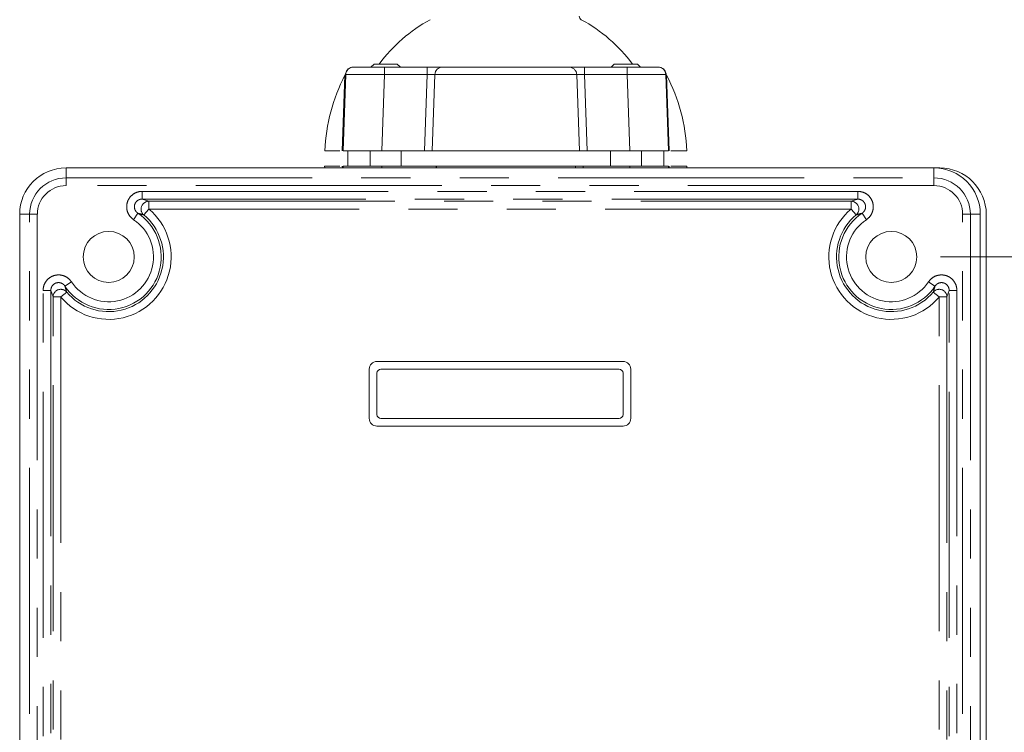
# Model space of a CAD drawing. Units: millimetres. Extents: x 5 to 277, y 44 to 185.
# Drawn here: x 9 to 35, y 119 to 137 of the extents above; entities that cross this region are included whole.
import ezdxf

# ---------------------------------------------------------------- set-up
doc = ezdxf.new("R2010")
doc.units = ezdxf.units.MM
doc.linetypes.add('PHANTOM', pattern=[12.7, 6.35, -1.27, 1.27, -1.27, 1.27, -1.27])
doc.styles.add('SLDTEXTSTYLE0', font='TXT', dxfattribs={"width": 0.75})
doc.dimstyles.new('SLDDIMSTYLE1', dxfattribs={"dimtxt": 3.175, "dimasz": 3.302, "dimexe": 0, "dimexo": 0.0625, "dimgap": 0.79375, "dimtad": 0, "dimtih": 1, "dimtoh": 1, "dimdec": 1, "dimlfac": 5, "dimrnd": 1e-09, "dimzin": 12, "dimdsep": 46, "dimtxsty": 'SLDTEXTSTYLE0', "dimsah": 1, "dimcen": 0.09, "dimadec": 0, "dimazin": 3, "dimtfac": 1, "dimtdec": 1, "dimtofl": 0, "dimtmove": 0, "dimatfit": 3, "dimfxl": 0, "dimfrac": 2, "dimtolj": 1, "dimtzin": 12, "dimarcsym": 0})
doc.dimstyles.new('SLDDIMSTYLE2', dxfattribs={"dimtxt": 3.175, "dimasz": 3.302, "dimexe": 0, "dimexo": 0.0625, "dimgap": 0.79375, "dimtad": 0, "dimtih": 1, "dimtoh": 1, "dimdec": 1, "dimlfac": 5, "dimrnd": 1e-09, "dimzin": 4, "dimdsep": 46, "dimtxsty": 'SLDTEXTSTYLE0', "dimsah": 1, "dimcen": 0.09, "dimadec": 0, "dimazin": 1, "dimtfac": 1, "dimtdec": 1, "dimtmove": 0, "dimatfit": 0, "dimfxl": 0, "dimfrac": 2, "dimtolj": 1, "dimtzin": 12, "dimarcsym": 0})

# ---------------------------------------------------------------- blocks, each defined once
blk = doc.blocks.new('_D_9')
at = {"color": 7, "linetype": 'Continuous', "lineweight": 0}
for p, q in [((42.139, 125.28), (38.839, 125.28)), ((38.839, 125.28), (38.839, 117.756)), ((46.694, 125.255), (46.049, 125.255)), ((46.049, 125.255), (46.049, 120.215)), ((59.943, 125.255), (60.588, 125.255)), ((60.588, 125.255), (60.588, 120.215)), ((46.049, 120.215), (46.694, 120.215)), ((60.588, 120.215), (59.943, 120.215)), ((27.181, 117.756), (42.014, 117.756)), ((38.839, 117.756), (38.839, 108.925)), ((27.187, 108.925), (42.014, 108.925))]:
    blk.add_line(p, q, dxfattribs=at)
for points in [[(38.839, 117.756), (38.331, 114.454), (39.347, 114.454)], [(38.839, 108.925), (39.347, 112.227), (38.331, 112.227)]]:
    blk.add_solid(points, dxfattribs=at)
at = {"color": 7, "linetype": 'Continuous', "lineweight": 0, "char_height": 3.175, "attachment_point": 1, "style": 'SLDTEXTSTYLE0'}
for s, insert in [('44.2mm', (45.244, 129.993)), ('1.74in', (47.5, 124.308))]:
    blk.add_mtext(s, dxfattribs=dict(at, insert=insert))
blk = doc.blocks.new('_D_10')
at = {"color": 7, "linetype": 'Continuous', "lineweight": 0}
for p, q in [((72.466, 131.372), (72.466, 137.722)), ((33.007, 131.372), (75.641, 131.372)), ((65.841, 119.757), (65.196, 119.757)), ((65.196, 119.757), (65.196, 114.717)), ((79.09, 119.757), (79.735, 119.757)), ((79.735, 119.757), (79.735, 114.717)), ((65.196, 114.717), (65.841, 114.717)), ((79.735, 114.717), (79.09, 114.717)), ((33.007, 107.972), (75.641, 107.972)), ((72.466, 107.972), (72.466, 101.622))]:
    blk.add_line(p, q, dxfattribs=at)
for points in [[(72.466, 131.372), (72.974, 134.674), (71.958, 134.674)], [(72.466, 107.972), (71.958, 104.67), (72.974, 104.67)]]:
    blk.add_solid(points, dxfattribs=at)
at = {"color": 7, "linetype": 'Continuous', "lineweight": 0, "char_height": 3.175, "attachment_point": 1, "style": 'SLDTEXTSTYLE0'}
for s, insert in [('117.0mm', (63.219, 124.495)), ('4.61in', (66.647, 118.809))]:
    blk.add_mtext(s, dxfattribs=dict(at, insert=insert))

msp = doc.modelspace()

# ---------------------------------------------------------------- linework, layer by layer
at = {"color": 7, "linetype": 'Continuous', "lineweight": 15}
for p, q in [((17.855, 136.274), (18.655, 136.274)), ((18.387, 136.354), (18.307, 136.274)), ((18.387, 136.354), (18.687, 136.354)), ((18.655, 136.274), (19.756, 136.274)), ((18.687, 136.354), (18.987, 136.354)), ((19.067, 136.274), (18.987, 136.354)), ((19.756, 136.274), (20.155, 136.274)), ((20.155, 136.274), (23.418, 136.274)), ((23.418, 136.274), (23.818, 136.274)), ((23.818, 136.274), (24.919, 136.274)), ((24.587, 136.354), (24.507, 136.274)), ((24.587, 136.354), (25.115, 136.354)), ((24.919, 136.274), (25.718, 136.274)), ((25.115, 136.354), (25.187, 136.354)), ((25.267, 136.274), (25.187, 136.354)), ((17.587, 134.114), (17.655, 136.081)), ((19.955, 136.081), (19.887, 134.114)), ((23.618, 136.081), (23.687, 134.114)), ((25.918, 136.081), (25.987, 134.114)), ((25.919, 136.102), (25.919, 136.099)), ((17.507, 134.114), (17.115, 134.114)), ((18.586, 134.114), (17.587, 134.114)), ((17.712, 134.114), (17.707, 133.914)), ((18.287, 134.114), (18.287, 133.714)), ((18.586, 134.114), (19.687, 134.114)), ((19.087, 133.714), (19.087, 134.114)), ((19.887, 134.114), (19.687, 134.114)), ((19.887, 134.114), (23.687, 134.114)), ((23.887, 134.114), (23.687, 134.114)), ((23.887, 134.114), (24.987, 134.114)), ((24.487, 134.114), (24.487, 133.714)), ((25.987, 134.114), (24.987, 134.114)), ((25.287, 133.714), (25.287, 134.114)), ((26.458, 134.114), (26.048, 134.114)), ((17.111, 133.714), (17.113, 133.669)), ((17.507, 133.714), (17.111, 133.714)), ((17.588, 133.67), (17.587, 133.714)), ((17.587, 133.714), (18.586, 133.714)), ((17.707, 133.914), (17.712, 133.714)), ((18.586, 133.714), (19.987, 133.714)), ((19.987, 133.669), (19.987, 133.714)), ((19.987, 133.714), (23.587, 133.714)), ((19.998, 133.714), (19.999, 133.669)), ((23.586, 133.669), (23.587, 133.714)), ((23.787, 133.714), (24.987, 133.714)), ((24.987, 133.714), (25.987, 133.714)), ((25.987, 133.714), (25.985, 133.67)), ((26.462, 133.714), (26.048, 133.714)), ((26.46, 133.669), (26.462, 133.714)), ((10.437, 133.669), (32.837, 133.669)), ((32.987, 133.67), (10.586, 133.67)), ((9.24, 106.872), (9.24, 132.472)), ((34.033, 132.472), (34.033, 106.872)), ((34.187, 106.869), (34.187, 132.471)), ((24.812, 128.672), (18.462, 128.672)), ((18.262, 128.472), (18.262, 127.202)), ((18.462, 128.372), (18.462, 127.302)), ((24.712, 128.472), (18.562, 128.472)), ((24.812, 127.302), (24.812, 128.372)), ((25.012, 127.202), (25.012, 128.472)), ((18.562, 127.202), (24.712, 127.202)), ((18.462, 127.002), (24.812, 127.002))]:
    msp.add_line(p, q, dxfattribs=at)
at = {"color": 208, "linetype": 'PHANTOM', "lineweight": 0}
for p, q in [((18.655, 136.081), (18.655, 136.274)), ((19.756, 136.081), (19.756, 136.274)), ((23.818, 136.274), (23.818, 136.081)), ((24.919, 136.274), (24.919, 136.081)), ((17.567, 134.114), (17.636, 136.066)), ((18.655, 136.081), (18.586, 134.114)), ((19.756, 136.081), (18.655, 136.081)), ((19.687, 134.114), (19.756, 136.081)), ((23.618, 136.081), (19.955, 136.081)), ((23.818, 136.081), (23.887, 134.114)), ((24.919, 136.081), (23.818, 136.081)), ((24.987, 134.114), (24.919, 136.081)), ((25.919, 136.099), (25.918, 136.087)), ((25.938, 136.066), (26.006, 134.114)), ((17.569, 133.669), (17.567, 133.714)), ((18.586, 133.714), (18.588, 133.67)), ((23.787, 133.714), (23.786, 133.669)), ((24.986, 133.67), (24.987, 133.714)), ((26.006, 133.714), (26.005, 133.669)), ((10.437, 133.669), (10.437, 133.414)), ((32.837, 133.669), (32.837, 133.414)), ((10.437, 133.214), (10.437, 133.414)), ((10.437, 133.414), (32.837, 133.414)), ((32.837, 133.214), (10.437, 133.214)), ((32.837, 133.214), (32.837, 133.414)), ((12.403, 133.065), (30.871, 133.065)), ((12.403, 132.866), (12.403, 133.065)), ((30.871, 132.866), (30.871, 133.065)), ((30.871, 132.866), (12.403, 132.866)), ((12.403, 132.866), (12.572, 132.809)), ((12.572, 132.809), (30.702, 132.809)), ((12.572, 132.809), (12.572, 132.609)), ((30.702, 132.809), (30.871, 132.866)), ((30.702, 132.809), (30.702, 132.609)), ((9.24, 132.472), (9.495, 132.472)), ((9.495, 132.472), (9.695, 132.472)), ((9.495, 106.872), (9.495, 132.472)), ((9.695, 132.472), (9.695, 106.872)), ((12.292, 132.5), (12.18, 132.334)), ((12.444, 132.456), (12.572, 132.609)), ((30.702, 132.609), (12.572, 132.609)), ((30.702, 132.609), (30.83, 132.456)), ((30.982, 132.5), (31.093, 132.334)), ((33.578, 106.872), (33.578, 132.472)), ((33.578, 132.472), (33.778, 132.472)), ((33.778, 132.472), (33.778, 106.872)), ((34.033, 132.472), (33.778, 132.472)), ((10.409, 130.617), (10.575, 130.729)), ((32.864, 130.617), (32.698, 130.729)), ((9.844, 108.838), (9.844, 130.506)), ((9.844, 130.506), (10.043, 130.506)), ((10.043, 130.506), (10.043, 108.838)), ((10.1, 130.337), (10.043, 130.506)), ((10.453, 130.465), (10.3, 130.337)), ((32.974, 130.337), (32.82, 130.465)), ((33.23, 130.506), (33.174, 130.337)), ((33.23, 130.506), (33.43, 130.506)), ((33.23, 108.838), (33.23, 130.506)), ((33.43, 130.506), (33.43, 108.838)), ((10.1, 109.007), (10.1, 130.337)), ((10.1, 130.337), (10.3, 130.337)), ((10.3, 130.337), (10.3, 109.007)), ((32.974, 130.337), (33.174, 130.337)), ((32.974, 109.007), (32.974, 130.337)), ((33.174, 130.337), (33.174, 109.007))]:
    msp.add_line(p, q, dxfattribs=at)
at = {"color": 7, "linetype": 'Continuous', "lineweight": 15, "flags": 128}
for points in [[(25.862, 133.714), (25.865, 133.797), (25.862, 134.114)], [(23.586, 133.669), (23.587, 133.714), (23.587, 133.714), (23.587, 133.714)]]:
    msp.add_lwpolyline(points, dxfattribs=at)
at = {"color": 7, "linetype": 'Continuous', "lineweight": 15}
for centre in [(11.537, 131.372), (31.737, 131.372)]:
    msp.add_circle(centre, 0.659, dxfattribs=at)
for centre, radius, start, end in [((21.787, 133.914), 4.08, 118.523, 143.2704), ((23.783, 137.587), 0.1, 180, 241.477), ((21.787, 133.914), 4.08, 36.7296, 61.477), ((17.849, 136.074), 0.2, 89.8053, 171.8389), ((17.855, 136.074), 0.2, 90, 178), ((20.155, 136.074), 0.2, 90, 178), ((23.418, 136.074), 0.2, 2, 90), ((25.718, 136.074), 0.2, 2, 90), ((25.724, 136.074), 0.2, 8.1221, 90.1947), ((21.787, 133.914), 4.676, 152.5934, 177.5486), ((17.458, 136.159), 0.2, 332.5934, 343.0314), ((26.115, 136.159), 0.2, 197.0171, 207.4066), ((21.787, 133.914), 4.676, 2.4514, 27.4066), ((10.437, 132.472), 1.197, 90, 180), ((32.837, 132.472), 1.197, 360, 90), ((11.537, 131.372), 1.413, 219.9222, 50.0778), ((18.462, 128.472), 0.2, 90, 180), ((24.812, 128.472), 0.2, 0, 90), ((18.562, 128.372), 0.1, 90, 180), ((24.712, 128.372), 0.1, 0, 90), ((18.462, 127.202), 0.2, 180, 270), ((18.562, 127.302), 0.1, 180, 270), ((24.712, 127.302), 0.1, 270, 0), ((24.812, 127.202), 0.2, 270, 0)]:
    msp.add_arc(centre, radius, start, end, dxfattribs=at)
at = {"color": 208, "linetype": 'PHANTOM', "lineweight": 0}
for centre, radius, start, end in [((10.437, 132.472), 0.941, 90, 180), ((10.437, 132.472), 0.741, 90, 180), ((32.837, 132.472), 0.941, 360, 90), ((32.837, 132.472), 0.741, 360, 90), ((12.573, 132.609), 0.2, 90.3421, 229.7357), ((30.7, 132.609), 0.2, 310.2643, 89.6579), ((11.537, 131.372), 1.613, 219.9222, 50.0778), ((11.537, 131.372), 1.357, 213.8096, 56.1904), ((31.737, 131.372), 1.613, 129.9222, 320.0778), ((31.737, 131.372), 1.413, 129.9222, 320.0778), ((31.737, 131.372), 1.357, 123.8096, 326.1904), ((11.537, 131.372), 1.157, 213.8096, 56.1904), ((31.737, 131.372), 1.157, 123.8096, 326.1904), ((10.3, 130.336), 0.2, 40.2643, 179.6579), ((32.973, 130.336), 0.2, 0.3421, 139.7357)]:
    msp.add_arc(centre, radius, start, end, dxfattribs=at)
for centre, major_axis, ratio, start_param, end_param in [((18.656, 136.074), (1, -0.007), 0.00697, 1.57182, 3.141398), ((19.755, 136.074), (0.2, 0.007), 0.034709, 6.280758, 7.850337), ((23.818, 136.074), (0.2, -0.007), 0.034709, 1.574441, 3.14402), ((24.918, 136.074), (1, 0.007), 0.00697, 0.000195, 1.569773)]:
    msp.add_ellipse(centre, major_axis=major_axis, ratio=ratio, start_param=start_param, end_param=end_param, dxfattribs=at)
at = {"color": 7, "linetype": 'Continuous', "lineweight": 15}
for centre, major_axis, end_param in [((10.587, 132.469), (0.85, -0.85), 2.405043), ((32.986, 132.469), (-0.85, -0.85), 3.926382)]:
    msp.add_ellipse(centre, major_axis=major_axis, ratio=0.998783, start_param=2.356803, end_param=end_param, dxfattribs=at)
msp.add_open_spline([(23.587, 133.714), (23.589, 133.714), (23.593, 133.714), (23.628, 133.714), (23.679, 133.714), (23.735, 133.714), (23.772, 133.714), (23.787, 133.714)], degree=3, knots=[0, 0, 0, 0, 0.214859, 0.429719, 0.64452, 0.859194, 1, 1, 1, 1], dxfattribs=at)
at = {"color": 208, "linetype": 'PHANTOM', "lineweight": 0}
for points, knots in [([(12.18, 132.334), (12.145, 132.362), (12.075, 132.42), (12.013, 132.545), (11.994, 132.681), (12.022, 132.814), (12.092, 132.931), (12.197, 133.018), (12.307, 133.06), (12.377, 133.064), (12.403, 133.065)], [0, 0, 0, 0, 0.133117, 0.266259, 0.398742, 0.530345, 0.66147, 0.792724, 0.924649, 1, 1, 1, 1]), ([(30.871, 133.065), (30.916, 133.061), (31.007, 133.052), (31.127, 132.983), (31.218, 132.881), (31.27, 132.754), (31.276, 132.618), (31.237, 132.488), (31.17, 132.391), (31.113, 132.349), (31.093, 132.334)], [0, 0, 0, 0, 0.133115, 0.266255, 0.39874, 0.530347, 0.661473, 0.792724, 0.924645, 1, 1, 1, 1]), ([(12.403, 132.866), (12.39, 132.865), (12.354, 132.863), (12.299, 132.842), (12.246, 132.799), (12.21, 132.741), (12.197, 132.674), (12.207, 132.606), (12.238, 132.543), (12.274, 132.514), (12.292, 132.5)], [0, 0, 0, 0, 0.076081, 0.208679, 0.339698, 0.469908, 0.600445, 0.732324, 0.865735, 1, 1, 1, 1]), ([(30.982, 132.5), (30.992, 132.507), (31.021, 132.529), (31.055, 132.577), (31.075, 132.642), (31.072, 132.71), (31.046, 132.774), (31, 132.825), (30.939, 132.859), (30.893, 132.863), (30.871, 132.866)], [0, 0, 0, 0, 0.076091, 0.208687, 0.339701, 0.46991, 0.600452, 0.732336, 0.865745, 1, 1, 1, 1]), ([(12.444, 132.456), (12.438, 132.458), (12.391, 132.473), (12.338, 132.487), (12.292, 132.5)], [0, 0, 0, 0, 0.127146, 1, 1, 1, 1]), ([(30.982, 132.5), (30.975, 132.498), (30.92, 132.483), (30.872, 132.469), (30.83, 132.456)], [0, 0, 0, 0, 0.126951, 1, 1, 1, 1]), ([(9.844, 130.506), (9.848, 130.551), (9.857, 130.642), (9.926, 130.763), (10.028, 130.854), (10.155, 130.905), (10.291, 130.912), (10.421, 130.873), (10.518, 130.805), (10.56, 130.749), (10.575, 130.729)], [0, 0, 0, 0, 0.133115, 0.266255, 0.39874, 0.530347, 0.661473, 0.792724, 0.924645, 1, 1, 1, 1]), ([(32.698, 130.729), (32.727, 130.764), (32.785, 130.834), (32.909, 130.896), (33.045, 130.915), (33.179, 130.887), (33.296, 130.817), (33.382, 130.712), (33.424, 130.602), (33.428, 130.532), (33.43, 130.506)], [0, 0, 0, 0, 0.133117, 0.266259, 0.398742, 0.530345, 0.66147, 0.792724, 0.924649, 1, 1, 1, 1]), ([(10.409, 130.617), (10.402, 130.628), (10.38, 130.656), (10.332, 130.691), (10.267, 130.711), (10.199, 130.708), (10.135, 130.682), (10.084, 130.636), (10.05, 130.575), (10.046, 130.529), (10.043, 130.506)], [0, 0, 0, 0, 0.076091, 0.208687, 0.339701, 0.46991, 0.600452, 0.732336, 0.865745, 1, 1, 1, 1]), ([(33.23, 130.506), (33.229, 130.519), (33.227, 130.555), (33.207, 130.61), (33.163, 130.663), (33.105, 130.699), (33.038, 130.712), (32.97, 130.702), (32.907, 130.671), (32.879, 130.635), (32.864, 130.617)], [0, 0, 0, 0, 0.076081, 0.208679, 0.339698, 0.469908, 0.600445, 0.732324, 0.865735, 1, 1, 1, 1]), ([(10.409, 130.617), (10.411, 130.61), (10.426, 130.556), (10.44, 130.507), (10.453, 130.465)], [0, 0, 0, 0, 0.126951, 1, 1, 1, 1]), ([(32.82, 130.465), (32.822, 130.471), (32.837, 130.518), (32.851, 130.571), (32.864, 130.617)], [0, 0, 0, 0, 0.127146, 1, 1, 1, 1])]:
    msp.add_open_spline(points, degree=3, knots=knots, dxfattribs=at)

# ---------------------------------------------------------------- dimensions: what is measured, and where the dimension line sits
at = {"color": 7, "linetype": 'Continuous', "lineweight": 0}
for base, p1, p2, dimstyle, picture, middle in [((72.466, 131.372), (31.737, 107.972), (31.737, 131.372), 'SLDDIMSTYLE2', '_D_10', (72.466, 119.781)), ((38.839, 108.925), (25.911, 117.756), (25.917, 108.925), 'SLDDIMSTYLE1', '_D_9', (38.839, 125.28))]:
    dim = msp.add_linear_dim(base=base, p1=p1, p2=p2, angle=90, dimstyle=dimstyle, dxfattribs=at)
    dim.commit()
    dim.dimension.update_dxf_attribs({"geometry": picture, "text_midpoint": middle, "dimtype": 160})

doc.saveas('drawing.dxf')
